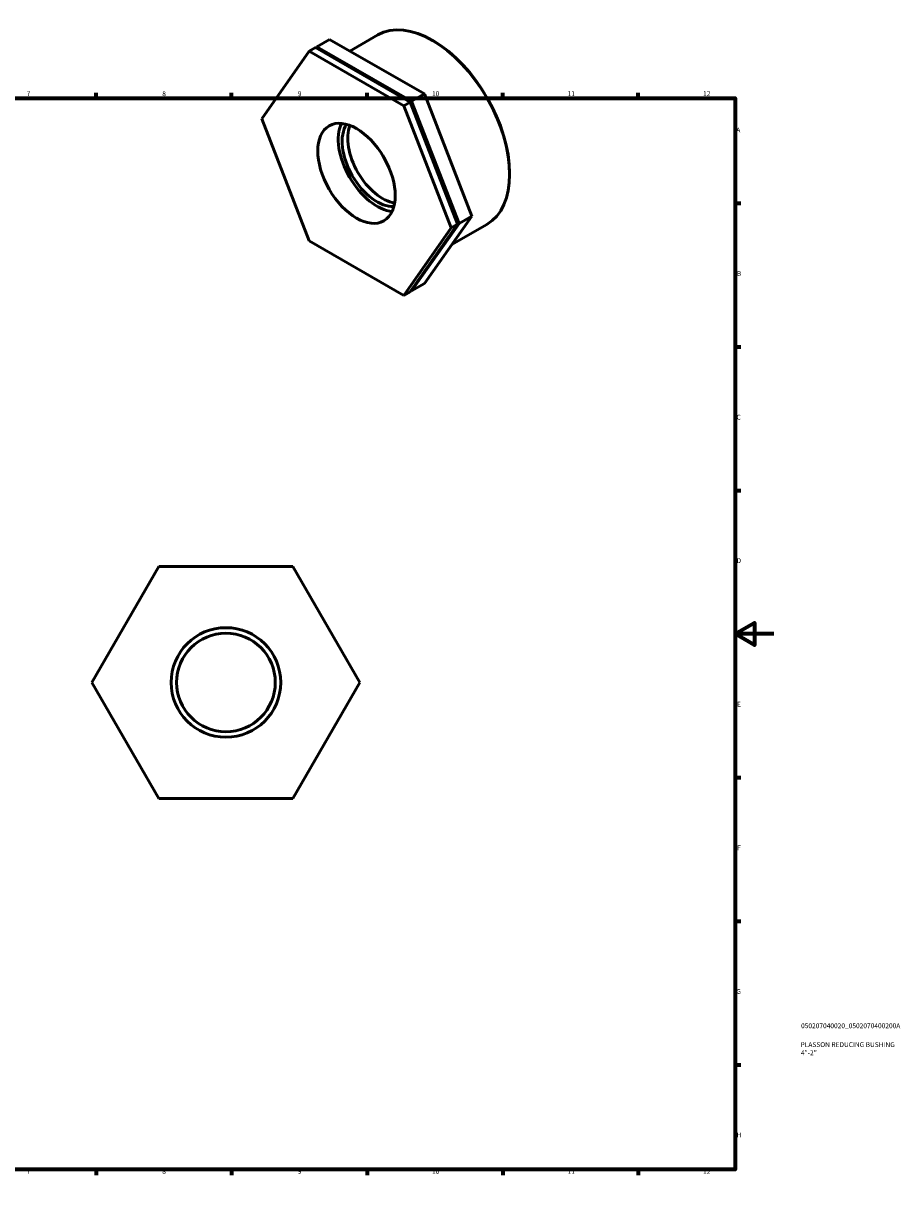
# Model space of a CAD drawing. Units: millimetres. Extents: x 0 to 906, y -29 to 626.
# Drawn here: x 453 to 906, y 0 to 613 of the extents above; entities that cross this region are included whole.
import ezdxf

# ---------------------------------------------------------------- set-up
doc = ezdxf.new("R2010")
doc.units = ezdxf.units.MM
for name, color, linetype, lineweight in [('Border (ISO)', 7, 'Continuous', 70), ('Title (ISO)', 7, 'Continuous', 50), ('Visible (ISO)', 7, 'Continuous', 50)]:
    doc.layers.add(name, color=color, linetype=linetype, lineweight=lineweight)
doc.styles.add('Note Text (ISO)', font='tahoma.ttf')

# ---------------------------------------------------------------- blocks, each defined once
blk = doc.blocks.new('Borders Default Border')
at = {"layer": 'Border (ISO)'}
for p, q in [((70.08, 574), (70.08, 576.9)), ((140.17, 574), (140.17, 576.9)), ((210.25, 574), (210.25, 576.9)), ((280.33, 574), (280.33, 576.9)), ((350.42, 574), (350.42, 576.9)), ((490.58, 574), (490.58, 576.9)), ((560.67, 574), (560.67, 576.9)), ((630.75, 574), (630.75, 576.9)), ((700.83, 574), (700.83, 576.9)), ((770.92, 574), (770.92, 576.9)), ((20, 519.75), (17.1, 519.75)), ((821, 519.75), (823.9, 519.75)), ((20, 445.5), (17.1, 445.5)), ((821, 445.5), (823.9, 445.5)), ((20, 371.25), (17.1, 371.25)), ((821, 371.25), (823.9, 371.25)), ((20, 222.75), (17.1, 222.75)), ((821, 222.75), (823.9, 222.75)), ((20, 148.5), (17.1, 148.5)), ((821, 148.5), (823.9, 148.5)), ((20, 74.25), (17.1, 74.25)), ((821, 74.25), (823.9, 74.25)), ((70.08, 20), (70.08, 17.1)), ((140.17, 20), (140.17, 17.1)), ((210.25, 20), (210.25, 17.1)), ((280.33, 20), (280.33, 17.1)), ((350.42, 20), (350.42, 17.1)), ((490.58, 20), (490.58, 17.1)), ((560.67, 20), (560.67, 17.1)), ((630.75, 20), (630.75, 17.1)), ((700.83, 20), (700.83, 17.1)), ((770.92, 20), (770.92, 17.1))]:
    blk.add_line(p, q, dxfattribs=at)
at = {"layer": 'Border (ISO)', "flags": 128}
for points in [[(420.5, 594), (420.5, 574), (414.73, 584), (426.27, 584), (420.5, 574)], [(20, 20), (20, 574), (821, 574), (821, 20), (20, 20)], [(0, 297), (20, 297), (10, 302.77), (10, 291.23), (20, 297)], [(841, 297), (821, 297), (831, 302.77), (831, 291.23), (821, 297)], [(420.5, 0), (420.5, 20), (414.73, 10), (426.27, 10), (420.5, 20)]]:
    blk.add_lwpolyline(points, dxfattribs=at)
at = {"layer": 'Border (ISO)', "color": 232, "true_color": 0xca0064, "char_height": 2.5, "attachment_point": 7, "style": 'Note Text (ISO)'}
for s, insert in [('1', (34.48, 574.4)), ('2', (104.37, 574.4)), ('3', (174.43, 574.35)), ('4', (244.42, 574.4)), ('5', (314.64, 574.35)), ('6', (384.66, 574.35)), ('7', (454.77, 574.4)), ('8', (524.81, 574.34)), ('9', (594.88, 574.35)), ('10', (664.29, 574.35)), ('11', (734.37, 574.4)), ('12', (804.46, 574.4)), ('A', (17.29, 555.62)), ('A', (821.59, 555.62)), ('B', (17.59, 481.38)), ('B', (821.89, 481.38)), ('C', (17.43, 407.08)), ('C', (821.73, 407.08)), ('D', (17.43, 332.88)), ('D', (821.73, 332.88)), ('E', (17.64, 258.63)), ('E', (821.94, 258.63)), ('F', (17.7, 184.38)), ('F', (822, 184.38)), ('G', (17.31, 110.08)), ('G', (821.61, 110.08)), ('H', (17.44, 35.88)), ('H', (821.74, 35.88)), ('1', (34.48, 17.1)), ('2', (104.37, 17.1)), ('3', (174.43, 17.05)), ('4', (244.42, 17.1)), ('5', (314.64, 17.05)), ('6', (384.66, 17.05)), ('7', (454.77, 17.1)), ('8', (524.81, 17.04)), ('9', (594.88, 17.05)), ('10', (664.29, 17.05)), ('11', (734.37, 17.1)), ('12', (804.46, 17.1))]:
    blk.add_mtext(s, dxfattribs=dict(at, insert=insert))
blk = doc.blocks.new('Title Blocks ISO')
at = {"layer": 'Title (ISO)', "color": 232, "true_color": 0xca0064, "style": 'Note Text (ISO)'}
for tag, p in [('PART_NUMBER_001', (34.08, 73.13)), ('DESCRIPTION_001', (33.84, 63.4)), ('DESCRIPTION_002', (34.02, 59.18))]:
    blk.add_attdef(tag, p, '', height=2.5, dxfattribs=at)

msp = doc.modelspace()

# ---------------------------------------------------------------- linework, layer by layer
at = {"layer": 'Visible (ISO)'}
for p, q in [((621.815, 598.454), (636.242, 606.762)), ((604.348, 600.098), (604.754, 600.678)), ((611.354, 604.478), (604.754, 600.678)), ((604.754, 600.678), (653.744, 572.466)), ((660.344, 576.267), (611.354, 604.478)), ((664.993, 603.672), (664.599, 603.901)), ((576.253, 563.423), (600.747, 598.37)), ((604.047, 600.271), (600.747, 598.37)), ((600.747, 598.37), (649.737, 570.159)), ((653.037, 572.059), (604.047, 600.271)), ((660.344, 576.267), (653.744, 572.466)), ((684.839, 513.108), (660.344, 576.267)), ((653.037, 572.059), (649.737, 570.159)), ((649.737, 570.159), (674.232, 507)), ((677.532, 508.901), (653.037, 572.059)), ((653.744, 572.466), (678.239, 509.308)), ((600.747, 500.265), (576.253, 563.423)), ((704.406, 535.23), (704.406, 534.774)), ((653.037, 473.954), (677.532, 508.901)), ((678.239, 509.308), (653.744, 474.361)), ((660.344, 478.161), (684.839, 513.108)), ((677.532, 508.901), (674.232, 507)), ((674.504, 498.364), (692.647, 508.812)), ((684.839, 513.108), (678.239, 509.308)), ((674.232, 507), (649.737, 472.053)), ((649.737, 472.053), (600.747, 500.265)), ((660.344, 478.161), (653.744, 474.361)), ((653.037, 473.954), (649.737, 472.053)), ((653.744, 474.361), (653.444, 474.534)), ((488.464, 271.927), (523.105, 331.927)), ((523.105, 331.927), (592.387, 331.927)), ((592.387, 331.927), (627.028, 271.927)), ((523.105, 211.927), (488.464, 271.927)), ((627.028, 271.927), (592.387, 211.927)), ((592.387, 211.927), (523.105, 211.927))]:
    msp.add_line(p, q, dxfattribs=at)
for radius in [28.328, 25.495]:
    msp.add_circle((557.746, 271.927), radius, dxfattribs=at)
for centre, major_axis, start_param, end_param in [((664.444, 557.787), (-28.203, 48.975), 3.1415927, 6.2831853), ((664.84, 558.015), (-27.923, 48.49), 3.9289245, 5.4958534), ((635.849, 541.32), (14.137, -24.549), 3.5245866, 5.9001913), ((635.849, 541.32), (12.723, -22.094), 3.4191327, 6.0056452), ((638.748, 542.989), (-12.723, 22.094), 0.4310237, 2.710569), ((664.84, 558.015), (-25.383, 44.077), 1.5251466, 1.616446)]:
    msp.add_ellipse(centre, major_axis=major_axis, ratio=0.5780931, start_param=start_param, end_param=end_param, dxfattribs=at)
msp.add_ellipse((625.242, 535.212), major_axis=(14.137, -24.549), ratio=0.5780931, dxfattribs=at)

# ---------------------------------------------------------------- block references
msp.add_blockref('Borders Default Border', (0, 0))
msp.add_blockref('Title Blocks ISO', (821, 20)).add_auto_attribs({'PART_NUMBER_001': '050207040020_0502070400200A', 'DESCRIPTION_001': 'PLASSON REDUCING BUSHING', 'DESCRIPTION_002': '4"-2"'})

doc.saveas('drawing.dxf')
